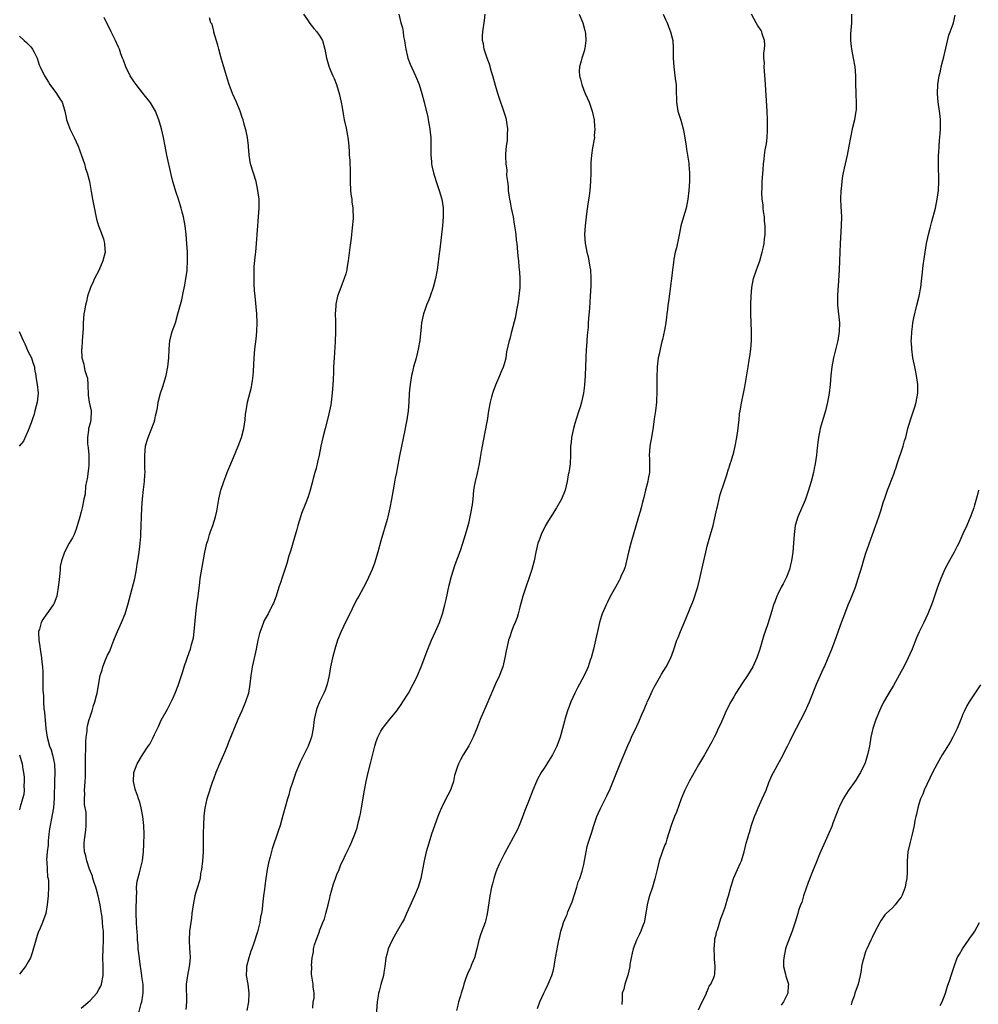
# Model space of a CAD drawing. Units: inches. Extents: x 2577000 to 2580000, y 1545000 to 1548000.
# Drawn here: x 2578907 to 2579124, y 1545310 to 1545534 of the extents above; entities that cross this region are included whole.
import ezdxf

# ---------------------------------------------------------------- set-up
doc = ezdxf.new("R2010")
doc.units = ezdxf.units.IN
doc.header["$MEASUREMENT"] = 0
doc.layers.add('LD25771545_10ft', color=141, linetype='Continuous')

msp = doc.modelspace()

# ---------------------------------------------------------------- linework, layer by layer
at = {"layer": 'LD25771545_10ft'}
for points, elevation in [([(2578921, 1545309.57), (2578923, 1545311.31), (2578924.53, 1545313), (2578925, 1545313.78), (2578925.43, 1545314.57), (2578925.61, 1545315), (2578925.97, 1545317), (2578925.97, 1545319), (2578925.93, 1545321), (2578925.99, 1545323), (2578926.08, 1545325), (2578926.04, 1545326.04), (2578926.05, 1545327), (2578925.91, 1545327.91), (2578925.86, 1545329), (2578925.75, 1545330.25), (2578925.61, 1545331), (2578925.49, 1545331.49), (2578925.29, 1545333), (2578925, 1545334.33), (2578924.87, 1545335), (2578924.45, 1545336.45), (2578924.31, 1545337), (2578923.94, 1545338.06), (2578923.64, 1545339), (2578923.53, 1545339.53), (2578922.91, 1545341.09), (2578922.28, 1545343), (2578922.08, 1545344.08), (2578921.74, 1545345), (2578921.66, 1545346.34), (2578921.64, 1545347), (2578921.72, 1545347.72), (2578922.05, 1545349.95), (2578922.16, 1545351), (2578922.13, 1545352.13), (2578922.15, 1545353), (2578922.09, 1545353.91), (2578921.78, 1545355.78), (2578921.74, 1545357), (2578921.81, 1545358.19), (2578921.78, 1545359), (2578921.82, 1545359.82), (2578921.92, 1545361), (2578921.96, 1545362.04), (2578921.98, 1545363), (2578921.95, 1545365), (2578921.96, 1545366.04), (2578921.98, 1545367), (2578922.04, 1545368.04), (2578922.05, 1545369), (2578922.04, 1545369.96), (2578922.13, 1545371), (2578922.35, 1545372.35), (2578922.36, 1545373), (2578922.42, 1545373.58), (2578922.83, 1545375), (2578923, 1545375.65), (2578923.47, 1545377), (2578923.79, 1545378.21), (2578924.1, 1545379), (2578924.48, 1545380.48), (2578924.6, 1545381), (2578925.32, 1545385), (2578925.74, 1545386.26), (2578925.92, 1545387), (2578926.53, 1545388.53), (2578927, 1545389.59), (2578927.46, 1545390.54), (2578928.01, 1545392.01), (2578928.58, 1545393.42), (2578929.23, 1545395), (2578930.12, 1545397), (2578930.97, 1545399), (2578931.61, 1545401), (2578933.13, 1545407), (2578933.53, 1545409), (2578933.72, 1545410.28), (2578933.86, 1545411), (2578933.99, 1545411.99), (2578934.15, 1545413), (2578934.28, 1545414.28), (2578934.39, 1545415), (2578934.5, 1545416.5), (2578934.55, 1545417), (2578934.62, 1545419), (2578934.64, 1545421), (2578934.72, 1545423), (2578934.9, 1545425.1), (2578935.16, 1545427.16), (2578935.37, 1545429), (2578935.44, 1545430.56), (2578935.48, 1545431), (2578935.46, 1545431.94), (2578935.4, 1545435), (2578935.62, 1545437), (2578935.91, 1545438.09), (2578936.17, 1545439), (2578937.54, 1545442.46), (2578937.73, 1545443), (2578937.88, 1545443.88), (2578938.13, 1545445), (2578938.27, 1545445.73), (2578938.45, 1545447), (2578938.97, 1545449.03), (2578939.5, 1545450.5), (2578940.25, 1545453), (2578940.68, 1545455), (2578940.87, 1545457), (2578940.92, 1545459), (2578941.12, 1545461), (2578941.65, 1545463), (2578942.35, 1545465), (2578942.95, 1545467), (2578943.79, 1545470.21), (2578944.19, 1545472.19), (2578944.51, 1545473.49), (2578944.76, 1545475), (2578945, 1545476.79), (2578945.03, 1545477), (2578945.13, 1545479.13), (2578945.09, 1545481), (2578944.99, 1545483), (2578944.84, 1545485), (2578944.58, 1545487), (2578944.18, 1545489), (2578943.91, 1545490.09), (2578943.67, 1545491), (2578943.51, 1545491.51), (2578943.08, 1545493), (2578942.56, 1545494.56), (2578941.82, 1545497), (2578941.42, 1545498.58), (2578940.42, 1545503), (2578940.04, 1545505), (2578939.68, 1545507), (2578939.24, 1545509), (2578938.64, 1545511), (2578937.82, 1545513), (2578936.61, 1545515), (2578935.91, 1545515.91), (2578935, 1545517.02), (2578933.44, 1545519), (2578933, 1545519.64), (2578932.12, 1545521), (2578931.1, 1545523), (2578930.56, 1545524.56), (2578930.35, 1545525), (2578929.99, 1545526.01), (2578929.68, 1545527), (2578929.48, 1545527.48), (2578928.79, 1545529), (2578927.77, 1545531), (2578926.19, 1545534.19)], 7790), ([(2578933.9, 1545307.9), (2578934.6, 1545310.6), (2578934.73, 1545311), (2578935, 1545312.48), (2578935.08, 1545313), (2578935.04, 1545314.96), (2578934.78, 1545316.78), (2578934.77, 1545317), (2578934.53, 1545318.53), (2578934.48, 1545319), (2578934.06, 1545321.94), (2578933.94, 1545323), (2578933.9, 1545323.9), (2578933.79, 1545325), (2578933.78, 1545325.78), (2578933.68, 1545327), (2578933.65, 1545327.65), (2578933.55, 1545329), (2578933.47, 1545331), (2578933.5, 1545331.5), (2578933.5, 1545333), (2578933.55, 1545333.55), (2578933.51, 1545335), (2578933.6, 1545335.6), (2578933.55, 1545337), (2578933.66, 1545338.34), (2578934.22, 1545340.22), (2578934.89, 1545343), (2578935.14, 1545345), (2578935.24, 1545346.76), (2578935.28, 1545349), (2578935.22, 1545351), (2578935, 1545353), (2578934.58, 1545355), (2578934.26, 1545356.26), (2578933.99, 1545357), (2578933.78, 1545357.78), (2578933.29, 1545359), (2578933.25, 1545359.25), (2578933, 1545360.29), (2578932.84, 1545361), (2578932.96, 1545363), (2578933.69, 1545365), (2578934.88, 1545367), (2578936.21, 1545369), (2578936.55, 1545369.45), (2578937.24, 1545370.76), (2578937.62, 1545371.62), (2578938.53, 1545373.47), (2578939.16, 1545374.84), (2578940.6, 1545377.4), (2578941.43, 1545379), (2578941.77, 1545379.77), (2578942.34, 1545381), (2578943, 1545382.7), (2578944.06, 1545385.94), (2578944.39, 1545387), (2578945.58, 1545390.42), (2578945.77, 1545391), (2578946.04, 1545392.04), (2578946.33, 1545393), (2578946.44, 1545393.56), (2578946.65, 1545395), (2578946.98, 1545399), (2578947.25, 1545401), (2578947.55, 1545403), (2578947.9, 1545406.1), (2578948.02, 1545407), (2578948.41, 1545409.59), (2578949.07, 1545413), (2578949.51, 1545415), (2578949.78, 1545415.78), (2578950.13, 1545417), (2578950.35, 1545417.65), (2578950.87, 1545419), (2578951.47, 1545421), (2578951.74, 1545422.26), (2578952.24, 1545425), (2578952.69, 1545427), (2578953.33, 1545429), (2578953.82, 1545430.18), (2578954.12, 1545431), (2578954.52, 1545431.94), (2578955.57, 1545434.43), (2578956.64, 1545437), (2578957.36, 1545439), (2578957.87, 1545441), (2578958.16, 1545443), (2578958.29, 1545444.29), (2578958.39, 1545445), (2578958.75, 1545447), (2578959.62, 1545450.38), (2578959.74, 1545451), (2578959.83, 1545451.83), (2578960.01, 1545453), (2578960.08, 1545453.92), (2578960.26, 1545457), (2578960.42, 1545459), (2578960.7, 1545461.3), (2578960.87, 1545463), (2578960.94, 1545465), (2578960.83, 1545467), (2578960.43, 1545471), (2578960.32, 1545472.32), (2578960.24, 1545473.76), (2578960.21, 1545475), (2578960.26, 1545476.26), (2578960.23, 1545477), (2578960.23, 1545477.77), (2578960.55, 1545480.55), (2578960.58, 1545481), (2578960.78, 1545483), (2578961.24, 1545489), (2578961.36, 1545491), (2578961.33, 1545493), (2578961.1, 1545495), (2578960.65, 1545497), (2578959.42, 1545501), (2578959.08, 1545503), (2578959.09, 1545503.09), (2578958.95, 1545504.95), (2578958.92, 1545505.08), (2578958.71, 1545507), (2578958.44, 1545508.44), (2578958.3, 1545509), (2578957.99, 1545509.99), (2578957.77, 1545511), (2578957.54, 1545511.54), (2578957.07, 1545513), (2578956.21, 1545515), (2578955.3, 1545517), (2578954.54, 1545519), (2578954.2, 1545520.2), (2578953.92, 1545521), (2578953.48, 1545522.52), (2578953.34, 1545523), (2578953.24, 1545523.24), (2578952.79, 1545524.79), (2578952.67, 1545525.33), (2578952.19, 1545527), (2578951.96, 1545527.96), (2578951.12, 1545530.88), (2578951.11, 1545531), (2578951.12, 1545531.12), (2578951, 1545531.41), (2578950.68, 1545532.68), (2578950.38, 1545533), (2578950.13, 1545534.13)], 7780), ([(2578971.42, 1545535), (2578972.3, 1545533.7), (2578972.85, 1545532.85), (2578973.75, 1545531.75), (2578974.44, 1545531), (2578975, 1545530.22), (2578975.71, 1545529), (2578976.29, 1545527), (2578976.66, 1545525), (2578976.74, 1545524.74), (2578977.19, 1545523.18), (2578977.42, 1545522.58), (2578978.1, 1545521), (2578978.38, 1545520.38), (2578978.9, 1545519), (2578979.53, 1545517), (2578979.98, 1545515), (2578980.2, 1545513.8), (2578980.4, 1545512.4), (2578980.67, 1545511), (2578981.09, 1545509.09), (2578981.43, 1545507.43), (2578981.48, 1545507), (2578981.52, 1545506.48), (2578981.68, 1545505), (2578981.77, 1545503.77), (2578981.8, 1545503), (2578981.9, 1545501.9), (2578981.93, 1545501), (2578982, 1545500), (2578981.99, 1545498.01), (2578982.02, 1545497), (2578982.11, 1545495), (2578982.19, 1545494.19), (2578982.36, 1545493), (2578982.42, 1545492.42), (2578982.61, 1545491), (2578982.66, 1545488.66), (2578982.48, 1545486.48), (2578982.29, 1545485), (2578982.2, 1545484.2), (2578981.92, 1545482.08), (2578981.56, 1545479), (2578981.28, 1545477.28), (2578981.25, 1545477), (2578981, 1545476.08), (2578980.67, 1545475), (2578980.21, 1545473.8), (2578979.86, 1545473), (2578979.12, 1545471), (2578978.76, 1545469.24), (2578978.73, 1545469), (2578978.73, 1545468.73), (2578978.63, 1545467), (2578978.65, 1545465.35), (2578978.67, 1545464.67), (2578978.69, 1545463), (2578978.63, 1545460.63), (2578978.36, 1545457), (2578978.24, 1545455), (2578978.21, 1545453.79), (2578978.12, 1545452.12), (2578978.08, 1545451), (2578978.01, 1545449.99), (2578977.92, 1545449), (2578977.68, 1545447), (2578977.59, 1545446.41), (2578977.32, 1545445), (2578977, 1545443.63), (2578976.32, 1545441), (2578975.78, 1545439), (2578975.32, 1545437), (2578974.95, 1545435), (2578974.63, 1545433.37), (2578974.54, 1545433), (2578974.37, 1545432.37), (2578974.27, 1545431.94), (2578974.03, 1545431), (2578973.65, 1545429.65), (2578973.48, 1545429), (2578972.91, 1545427), (2578972.46, 1545425.54), (2578971.77, 1545423.77), (2578971, 1545421.72), (2578970.76, 1545421), (2578970.17, 1545419), (2578969.92, 1545418.08), (2578969, 1545415), (2578968.57, 1545413.43), (2578968.4, 1545413), (2578968.11, 1545412.11), (2578967.62, 1545410.38), (2578966.48, 1545407), (2578966.25, 1545406.25), (2578965.83, 1545405), (2578965.19, 1545403), (2578964.59, 1545401.41), (2578964.4, 1545401), (2578963.37, 1545399), (2578962.53, 1545397.47), (2578962.33, 1545397), (2578961.98, 1545395.98), (2578961.58, 1545395), (2578961.44, 1545394.56), (2578961.05, 1545393), (2578960.66, 1545391), (2578960.37, 1545389.63), (2578959.98, 1545387.98), (2578959.76, 1545387), (2578959.67, 1545386.33), (2578959.45, 1545385), (2578959.28, 1545383), (2578958.95, 1545381), (2578958.29, 1545379), (2578957.9, 1545378.1), (2578957.43, 1545377), (2578956.53, 1545375), (2578955.66, 1545373), (2578955, 1545371.34), (2578954.37, 1545369.63), (2578954.12, 1545369), (2578953.26, 1545367), (2578952.34, 1545365), (2578951.5, 1545363), (2578951, 1545361.49), (2578950.72, 1545360.72), (2578949.51, 1545357), (2578949.05, 1545354.95), (2578948.84, 1545353.16), (2578948.73, 1545351), (2578948.69, 1545349.31), (2578948.69, 1545347), (2578948.65, 1545345.35), (2578948.65, 1545345), (2578948.5, 1545343), (2578948.27, 1545341), (2578948.09, 1545340.09), (2578947.95, 1545339), (2578947.78, 1545338.22), (2578947.39, 1545337), (2578947, 1545335.88), (2578946.76, 1545335), (2578946.36, 1545333), (2578946.11, 1545331), (2578946, 1545330), (2578945.6, 1545327), (2578945.49, 1545325), (2578945.58, 1545323), (2578945.64, 1545322.36), (2578945.69, 1545321), (2578945.54, 1545319.54), (2578945.52, 1545319), (2578945.08, 1545317), (2578944.81, 1545315), (2578944.82, 1545313.18), (2578944.85, 1545312.85), (2578944.85, 1545311), (2578944.75, 1545309.25)], 7770), ([(2578993.06, 1545534.94), (2578993.52, 1545533), (2578993.87, 1545531.87), (2578994, 1545531), (2578994.13, 1545529.87), (2578994.31, 1545529), (2578994.41, 1545528.41), (2578994.6, 1545527), (2578995, 1545525.37), (2578995.11, 1545525), (2578995.64, 1545523.64), (2578996.86, 1545521), (2578997.67, 1545519), (2578998.29, 1545517), (2578998.79, 1545515), (2578999.6, 1545511.6), (2578999.72, 1545511), (2578999.85, 1545510.15), (2579000.07, 1545509), (2579000.17, 1545508.17), (2579000.27, 1545507), (2579000.31, 1545505), (2579000.31, 1545503), (2579000.44, 1545501.56), (2579000.47, 1545501), (2579000.54, 1545500.54), (2579000.9, 1545499), (2579001.53, 1545497), (2579002.19, 1545495), (2579002.77, 1545493), (2579003.08, 1545491.08), (2579003.1, 1545491), (2579003.11, 1545489), (2579002.93, 1545487), (2579002.32, 1545481.68), (2579002.11, 1545480.11), (2579001.89, 1545478.11), (2579001.74, 1545477), (2579001.4, 1545475), (2579000.87, 1545473), (2579000.15, 1545471), (2578999.83, 1545470.17), (2578999.33, 1545469), (2578999, 1545468.11), (2578998.62, 1545467), (2578998.35, 1545465.65), (2578998.2, 1545465), (2578998.1, 1545464.1), (2578997.81, 1545461), (2578997.47, 1545459), (2578996.96, 1545456.96), (2578996.41, 1545455), (2578996.12, 1545453.88), (2578995.93, 1545453), (2578995.61, 1545451), (2578995.57, 1545450.43), (2578995.42, 1545449), (2578995.3, 1545447), (2578995.14, 1545445), (2578994.85, 1545443), (2578994.55, 1545441.45), (2578994.48, 1545441), (2578993.91, 1545438.09), (2578993.67, 1545437), (2578993.21, 1545434.79), (2578992.66, 1545431.94), (2578992.48, 1545431), (2578992.25, 1545429.75), (2578991.94, 1545427.94), (2578991.42, 1545425), (2578991.03, 1545423.03), (2578990.54, 1545421), (2578990.37, 1545420.37), (2578989, 1545415.53), (2578988.27, 1545413), (2578987.49, 1545410.51), (2578986.97, 1545409.03), (2578985.74, 1545406.26), (2578985, 1545404.96), (2578983.95, 1545403), (2578983.63, 1545402.37), (2578983, 1545401.22), (2578981.95, 1545399), (2578981, 1545397.27), (2578979.95, 1545395), (2578979.15, 1545393), (2578978.53, 1545391), (2578978.01, 1545389), (2578977.58, 1545387), (2578977.23, 1545385), (2578976.79, 1545383), (2578976.33, 1545381.67), (2578976.06, 1545381), (2578975.08, 1545379), (2578974.48, 1545377.52), (2578974.28, 1545377), (2578973.86, 1545375), (2578973.6, 1545373), (2578973.2, 1545371), (2578973.15, 1545370.85), (2578973, 1545370.42), (2578972.45, 1545369), (2578970.64, 1545365.36), (2578970.48, 1545365), (2578969.66, 1545363), (2578968.97, 1545360.97), (2578968.35, 1545359), (2578968.06, 1545357.94), (2578967.77, 1545357), (2578966.76, 1545353.24), (2578966.11, 1545351), (2578965.68, 1545349.68), (2578964.31, 1545345.69), (2578963.89, 1545343.89), (2578963.48, 1545342.52), (2578963.18, 1545341), (2578963, 1545339.97), (2578962.86, 1545339), (2578962.67, 1545337.33), (2578962.55, 1545336.55), (2578962.38, 1545335), (2578962.13, 1545333), (2578962.03, 1545332.03), (2578961.87, 1545331), (2578961.7, 1545330.3), (2578961.51, 1545329), (2578961, 1545326.88), (2578960.11, 1545324.11), (2578959.7, 1545323), (2578959.48, 1545322.52), (2578958.99, 1545321.01), (2578958.49, 1545319), (2578958.49, 1545318.49), (2578958.45, 1545317), (2578958.77, 1545315), (2578959.03, 1545313), (2578958.95, 1545311), (2578958.55, 1545309)], 7760), ([(2578973.53, 1545309.53), (2578973.65, 1545311), (2578973.84, 1545311.84), (2578973.85, 1545313), (2578973.6, 1545314.4), (2578973.62, 1545315), (2578973.26, 1545317.26), (2578973.29, 1545319), (2578973.27, 1545319.27), (2578973.4, 1545321), (2578973.68, 1545322.32), (2578973.72, 1545323), (2578973.95, 1545323.95), (2578974.31, 1545325), (2578975.04, 1545326.96), (2578975.07, 1545327.07), (2578975.83, 1545329), (2578976.17, 1545329.83), (2578976.5, 1545331), (2578976.99, 1545333), (2578977.39, 1545334.61), (2578977.46, 1545335), (2578978.21, 1545337.79), (2578978.68, 1545339), (2578979, 1545339.87), (2578979.48, 1545341), (2578979.88, 1545342.12), (2578980.32, 1545343), (2578981, 1545344.49), (2578981.84, 1545346.16), (2578982.23, 1545347), (2578983.06, 1545349), (2578983.56, 1545350.44), (2578983.91, 1545351.91), (2578984.2, 1545353), (2578984.34, 1545353.66), (2578984.59, 1545355), (2578985.25, 1545359), (2578985.65, 1545361), (2578986.11, 1545363), (2578986.68, 1545365.32), (2578987.63, 1545369), (2578987.94, 1545370.06), (2578988.28, 1545371), (2578989, 1545372.41), (2578989.35, 1545373), (2578991, 1545375.07), (2578992.57, 1545377), (2578993.55, 1545378.45), (2578993.96, 1545379), (2578995.21, 1545381), (2578996.32, 1545383), (2578997, 1545384.3), (2578997.3, 1545385), (2578998.09, 1545387), (2578999.6, 1545391), (2579000.44, 1545393), (2579001.38, 1545395), (2579002.25, 1545397), (2579002.96, 1545399), (2579003.48, 1545401), (2579003.75, 1545402.25), (2579004.49, 1545405.51), (2579005, 1545407.51), (2579005.8, 1545410.2), (2579007, 1545413.38), (2579007.56, 1545415), (2579008.19, 1545417), (2579008.78, 1545419), (2579009, 1545419.83), (2579009.26, 1545421), (2579009.52, 1545422.48), (2579009.63, 1545423), (2579009.74, 1545423.74), (2579009.9, 1545425), (2579009.98, 1545426.02), (2579010.09, 1545427), (2579010.32, 1545428.32), (2579010.4, 1545429), (2579010.86, 1545430.86), (2579011.1, 1545431.94), (2579011.33, 1545433), (2579011.58, 1545434.42), (2579011.78, 1545435.78), (2579011.99, 1545437), (2579013, 1545442.14), (2579013.14, 1545442.86), (2579013.49, 1545445), (2579013.87, 1545447), (2579014.18, 1545448.18), (2579014.38, 1545449), (2579014.52, 1545449.48), (2579015.05, 1545450.95), (2579015.94, 1545453), (2579016.24, 1545453.76), (2579016.8, 1545455), (2579017, 1545455.68), (2579017.36, 1545457), (2579017.58, 1545458.42), (2579018.13, 1545461), (2579018.34, 1545461.66), (2579018.68, 1545463), (2579019, 1545464.13), (2579019.58, 1545466.42), (2579019.81, 1545467.81), (2579020.06, 1545469), (2579020.2, 1545469.8), (2579020.37, 1545471), (2579020.56, 1545473), (2579020.55, 1545475), (2579020.47, 1545476.46), (2579020.36, 1545477.64), (2579020.23, 1545479), (2579020.1, 1545480.1), (2579019.99, 1545482.01), (2579019.86, 1545483), (2579019.73, 1545483.73), (2579019.65, 1545485), (2579019.47, 1545486.53), (2579019.32, 1545487.32), (2579019.03, 1545489), (2579018.6, 1545491), (2579018.35, 1545492.35), (2579018.21, 1545493), (2579018.04, 1545493.96), (2579017.93, 1545495), (2579017.92, 1545495.92), (2579017.75, 1545497), (2579017.58, 1545498.42), (2579017.59, 1545499.59), (2579017.39, 1545501), (2579017.3, 1545502.7), (2579017.31, 1545503), (2579017.33, 1545503.33), (2579017.5, 1545505), (2579017.7, 1545506.3), (2579017.73, 1545507), (2579017.71, 1545507.71), (2579017.74, 1545509), (2579017.51, 1545510.49), (2579017.45, 1545511), (2579017.37, 1545511.37), (2579016.89, 1545513), (2579015.88, 1545515.88), (2579015.53, 1545517), (2579015, 1545518.77), (2579014.39, 1545521), (2579014.1, 1545521.9), (2579013.6, 1545523.6), (2579013.06, 1545525), (2579012.4, 1545527), (2579012.22, 1545528.22), (2579012.01, 1545529), (2579012.02, 1545529.98), (2579012.08, 1545531), (2579012.49, 1545533.51), (2579012.61, 1545535)], 7750), ([(2579033.97, 1545535), (2579034.8, 1545533), (2579035.26, 1545531.26), (2579035.34, 1545531), (2579035.4, 1545530.6), (2579035.49, 1545529), (2579035.22, 1545527.22), (2579035.2, 1545527), (2579035.17, 1545526.83), (2579034.55, 1545525), (2579034.41, 1545524.41), (2579034, 1545523), (2579033.94, 1545522.06), (2579034.01, 1545521), (2579034.26, 1545520.26), (2579034.52, 1545519), (2579035, 1545517.74), (2579035.31, 1545517), (2579036.2, 1545515), (2579036.91, 1545513), (2579037.33, 1545511), (2579037.43, 1545509.43), (2579037.5, 1545509), (2579037.39, 1545507.39), (2579037.4, 1545507), (2579037.35, 1545506.65), (2579037, 1545504.66), (2579036.75, 1545503), (2579036.63, 1545501.37), (2579036.59, 1545499), (2579036.53, 1545497), (2579036.38, 1545495), (2579036.23, 1545493.77), (2579035.92, 1545491.92), (2579035.69, 1545490.31), (2579035.54, 1545489), (2579035.35, 1545487), (2579035.2, 1545485), (2579035.3, 1545483), (2579035.36, 1545482.64), (2579035.72, 1545481), (2579036, 1545480), (2579036.17, 1545479), (2579036.37, 1545477.63), (2579036.49, 1545477), (2579036.62, 1545475), (2579036.62, 1545473.38), (2579036.48, 1545471), (2579036.36, 1545469.64), (2579036.27, 1545468.27), (2579036.06, 1545465.94), (2579036.03, 1545465), (2579035.97, 1545463.97), (2579035.79, 1545462.21), (2579035.61, 1545459.61), (2579035.56, 1545459), (2579035.45, 1545457), (2579035.29, 1545453), (2579035.16, 1545450.84), (2579034.94, 1545449.06), (2579034.48, 1545447), (2579034.18, 1545445.82), (2579033.89, 1545445), (2579033.36, 1545443.36), (2579033, 1545442.12), (2579032.69, 1545441), (2579032.25, 1545439), (2579032.13, 1545437.87), (2579032.01, 1545437), (2579031.98, 1545435.98), (2579031.97, 1545435), (2579031.89, 1545433), (2579031.74, 1545431.94), (2579031.6, 1545431), (2579031.49, 1545430.51), (2579031.23, 1545429), (2579030.74, 1545427), (2579029.93, 1545425), (2579028.78, 1545423), (2579027.51, 1545421), (2579027, 1545420.16), (2579026.34, 1545419), (2579025.34, 1545417), (2579025, 1545416.1), (2579024.61, 1545415), (2579024.12, 1545413), (2579023.71, 1545411), (2579023.22, 1545409), (2579023, 1545408.35), (2579022.57, 1545407), (2579021.85, 1545405), (2579021.18, 1545403), (2579020.5, 1545400.5), (2579020.12, 1545399), (2579019.87, 1545398.13), (2579019.42, 1545397), (2579019, 1545396.02), (2579018.58, 1545395), (2579018.22, 1545393.78), (2579017.92, 1545393), (2579017.6, 1545391.6), (2579017.43, 1545390.57), (2579017.1, 1545389), (2579016.6, 1545387), (2579016.2, 1545385.8), (2579015.86, 1545385), (2579015, 1545383.13), (2579013.25, 1545379), (2579013, 1545378.47), (2579011.46, 1545375), (2579010.79, 1545373.21), (2579009.92, 1545371), (2579008.93, 1545369.07), (2579007.65, 1545367), (2579007, 1545365.84), (2579006.56, 1545365), (2579006.37, 1545364.37), (2579005.9, 1545363), (2579005.71, 1545362.29), (2579005.42, 1545361), (2579005, 1545359.71), (2579004.75, 1545359), (2579004.15, 1545357.85), (2579003.74, 1545357), (2579002.74, 1545355), (2579002.21, 1545353.79), (2579001.9, 1545353), (2579000.49, 1545349), (2578999.85, 1545347), (2578999.28, 1545345), (2578998.78, 1545343), (2578998.38, 1545341), (2578998, 1545339), (2578997.44, 1545337), (2578996.62, 1545335), (2578994.8, 1545331), (2578994.22, 1545329.78), (2578993.83, 1545329), (2578992.7, 1545327), (2578991.54, 1545325), (2578991, 1545323.86), (2578990.61, 1545323), (2578990.29, 1545321.71), (2578990.09, 1545321), (2578989.85, 1545319), (2578989.67, 1545317.67), (2578989.57, 1545317), (2578989, 1545314.92), (2578988.61, 1545313.39), (2578988.47, 1545313), (2578988.34, 1545312.34), (2578988.13, 1545311), (2578987.91, 1545307.91)], 7740), ([(2579053.04, 1545535), (2579053.61, 1545533.61), (2579053.88, 1545533), (2579054.18, 1545532.18), (2579054.7, 1545531), (2579055, 1545529.84), (2579055.18, 1545529), (2579055.26, 1545527.26), (2579055.29, 1545527), (2579055.3, 1545526.7), (2579055.27, 1545525), (2579055.41, 1545523), (2579055.69, 1545521), (2579055.82, 1545519.82), (2579055.93, 1545519), (2579055.97, 1545518.03), (2579056.05, 1545515), (2579056.37, 1545513), (2579057, 1545510.94), (2579057.54, 1545509), (2579057.8, 1545507.8), (2579058.25, 1545505), (2579058.33, 1545504.33), (2579058.55, 1545503), (2579058.81, 1545501.19), (2579058.82, 1545500.82), (2579058.97, 1545499), (2579058.95, 1545497.05), (2579058.81, 1545495), (2579058.59, 1545493), (2579058.19, 1545491), (2579057.61, 1545489), (2579057.05, 1545486.96), (2579056.68, 1545485.32), (2579056.54, 1545484.54), (2579056.01, 1545481.99), (2579055.76, 1545481), (2579055.42, 1545479.42), (2579055.33, 1545478.67), (2579055.09, 1545477), (2579054.88, 1545475), (2579054.64, 1545473.36), (2579054.59, 1545472.59), (2579054.34, 1545471), (2579054.27, 1545470.27), (2579054.09, 1545469), (2579053.99, 1545467.99), (2579053.86, 1545467), (2579053.73, 1545466.27), (2579053.59, 1545465), (2579053.31, 1545463.31), (2579052.82, 1545461.18), (2579052.74, 1545460.74), (2579052.33, 1545459), (2579052.11, 1545457.89), (2579051.9, 1545457), (2579051.7, 1545455.7), (2579051.63, 1545455), (2579051.63, 1545454.37), (2579051.54, 1545453), (2579051.55, 1545451), (2579051.54, 1545450.46), (2579051.56, 1545449), (2579051.53, 1545447.53), (2579051.5, 1545447), (2579051.28, 1545445), (2579051, 1545443.22), (2579050.72, 1545441.28), (2579050.33, 1545439), (2579050.16, 1545437.84), (2579049.99, 1545437), (2579049.9, 1545435.9), (2579049.85, 1545435), (2579049.89, 1545434.11), (2579049.91, 1545433), (2579049.88, 1545431.94), (2579049.87, 1545431.87), (2579049.87, 1545431), (2579049.62, 1545429.62), (2579049.53, 1545429), (2579049, 1545427), (2579048.6, 1545425.4), (2579048.29, 1545424.29), (2579047.98, 1545423), (2579047.81, 1545422.19), (2579047.44, 1545421), (2579045.66, 1545415), (2579045.15, 1545413), (2579044.71, 1545411), (2579044.36, 1545409.64), (2579044.14, 1545409), (2579043.43, 1545407.43), (2579043.26, 1545407), (2579043.18, 1545406.82), (2579043, 1545406.53), (2579042.19, 1545405), (2579041, 1545402.9), (2579040.38, 1545401.62), (2579040.06, 1545401), (2579039.15, 1545399), (2579039, 1545398.54), (2579038.53, 1545397), (2579038.09, 1545395), (2579037.69, 1545393), (2579037.21, 1545391), (2579036.67, 1545389), (2579036.47, 1545388.47), (2579035.98, 1545387), (2579035.7, 1545386.3), (2579035.09, 1545385), (2579034.05, 1545383), (2579033.68, 1545382.32), (2579032.99, 1545381), (2579032.08, 1545379), (2579031.77, 1545378.23), (2579031.34, 1545377), (2579030.72, 1545375), (2579030.63, 1545374.63), (2579030.16, 1545373), (2579029.87, 1545371.87), (2579029.61, 1545371), (2579028.92, 1545369), (2579027.9, 1545367), (2579027, 1545365.54), (2579026.78, 1545365.22), (2579026.02, 1545364.02), (2579025.35, 1545363), (2579024.51, 1545361.49), (2579024.27, 1545361), (2579023.42, 1545359), (2579022.44, 1545356.44), (2579021.61, 1545354.39), (2579021, 1545352.71), (2579020.33, 1545351), (2579019.94, 1545350.06), (2579019, 1545348.25), (2579017, 1545344.62), (2579016.16, 1545343), (2579015.78, 1545342.22), (2579015.31, 1545341), (2579015, 1545340.14), (2579014.63, 1545339), (2579014.28, 1545337.72), (2579014.1, 1545337), (2579013.69, 1545335), (2579013.43, 1545333.43), (2579013.08, 1545330.92), (2579012.71, 1545329.29), (2579012.62, 1545329), (2579011.62, 1545326.38), (2579011.22, 1545325), (2579010.76, 1545323), (2579010.19, 1545321), (2579009.59, 1545319.59), (2579009.37, 1545319), (2579009.29, 1545318.71), (2579009, 1545318.21), (2579008.66, 1545317.34), (2579008.49, 1545317), (2579008.17, 1545316.17), (2579007.81, 1545315), (2579007.65, 1545314.35), (2579007.19, 1545313), (2579007, 1545312.38), (2579006.6, 1545311), (2579006.51, 1545310.51), (2579006.15, 1545309)], 7730), ([(2579024.51, 1545309.49), (2579025.04, 1545311), (2579025.96, 1545313), (2579026.31, 1545313.69), (2579026.93, 1545315), (2579027.76, 1545317), (2579028.02, 1545317.98), (2579028.26, 1545319), (2579028.52, 1545320.52), (2579028.63, 1545321.37), (2579029.36, 1545325), (2579029.49, 1545325.49), (2579029.81, 1545327), (2579030.19, 1545328.19), (2579030.43, 1545329), (2579031, 1545330.32), (2579031.2, 1545330.8), (2579031.41, 1545331.41), (2579032.34, 1545333.66), (2579033.45, 1545337), (2579033.76, 1545338.24), (2579034.12, 1545339), (2579034.64, 1545340.64), (2579034.8, 1545341.2), (2579035, 1545342.13), (2579035.52, 1545345), (2579035.8, 1545346.2), (2579036.02, 1545347), (2579036.72, 1545349.28), (2579037.27, 1545351), (2579037.96, 1545353), (2579038.26, 1545353.74), (2579038.83, 1545355), (2579040.26, 1545357.74), (2579041, 1545359.3), (2579042.08, 1545361.91), (2579043.29, 1545365), (2579045, 1545369.13), (2579045.58, 1545370.42), (2579045.86, 1545371), (2579047, 1545373.5), (2579047.49, 1545374.51), (2579048.17, 1545376.17), (2579048.69, 1545377.31), (2579049, 1545378.08), (2579049.29, 1545378.71), (2579049.39, 1545379), (2579049.73, 1545379.73), (2579050.54, 1545381.46), (2579051, 1545382.33), (2579052.49, 1545385), (2579052.66, 1545385.34), (2579053.68, 1545387), (2579054.71, 1545389), (2579055.32, 1545390.68), (2579056.11, 1545393), (2579056.39, 1545393.61), (2579056.91, 1545395), (2579058.18, 1545397.82), (2579059, 1545399.89), (2579059.91, 1545402.09), (2579060.69, 1545404.69), (2579060.86, 1545405.14), (2579061.35, 1545407), (2579061.81, 1545409), (2579062.01, 1545409.99), (2579062.68, 1545413), (2579063, 1545414.32), (2579063.77, 1545417), (2579064.32, 1545419), (2579064.75, 1545420.75), (2579065.18, 1545422.82), (2579065.33, 1545423.33), (2579065.95, 1545426.05), (2579066.94, 1545428.94), (2579067.46, 1545430.54), (2579067.85, 1545431.85), (2579067.88, 1545431.94), (2579068.22, 1545433), (2579068.42, 1545433.58), (2579069, 1545435.67), (2579069.31, 1545437), (2579069.73, 1545439), (2579070.03, 1545441), (2579070.13, 1545441.86), (2579070.22, 1545443), (2579070.33, 1545444.33), (2579070.44, 1545445), (2579070.75, 1545446.75), (2579071.56, 1545450.44), (2579072.27, 1545455), (2579072.54, 1545456.54), (2579072.6, 1545457), (2579072.64, 1545457.36), (2579072.88, 1545459), (2579073.02, 1545461), (2579073.01, 1545463.01), (2579072.91, 1545467), (2579072.89, 1545469.11), (2579072.95, 1545471), (2579073.13, 1545473), (2579073.53, 1545475), (2579074.19, 1545477), (2579074.43, 1545477.57), (2579074.94, 1545479), (2579075.5, 1545481), (2579075.77, 1545482.23), (2579075.9, 1545483), (2579075.99, 1545483.99), (2579076.14, 1545485), (2579076.18, 1545485.82), (2579076.14, 1545487), (2579076.03, 1545488.03), (2579075.96, 1545489), (2579075.8, 1545490.2), (2579075.72, 1545491), (2579075.7, 1545491.7), (2579075.5, 1545493), (2579075.4, 1545494.6), (2579075.46, 1545495.46), (2579075.5, 1545497), (2579075.68, 1545499.68), (2579075.79, 1545501), (2579075.94, 1545502.06), (2579076.02, 1545503), (2579076.17, 1545504.17), (2579076.43, 1545505.57), (2579076.6, 1545507), (2579076.67, 1545508.67), (2579076.7, 1545509), (2579076.67, 1545511), (2579076.58, 1545513), (2579076.15, 1545520.15), (2579075.98, 1545522.02), (2579075.93, 1545523), (2579075.96, 1545523.96), (2579075.87, 1545525), (2579075.87, 1545526.13), (2579075.98, 1545527), (2579076.05, 1545528.05), (2579075.99, 1545529), (2579075.48, 1545530.52), (2579075.36, 1545531), (2579075.24, 1545531.24), (2579074.44, 1545532.44), (2579074.09, 1545533), (2579073.01, 1545535)], 7720), ([(2579095.76, 1545535), (2579095.74, 1545533), (2579095.52, 1545530.48), (2579095.48, 1545529), (2579095.65, 1545527.65), (2579095.7, 1545527), (2579096.12, 1545525), (2579096.46, 1545523), (2579096.6, 1545521), (2579096.64, 1545519), (2579096.7, 1545517.3), (2579096.7, 1545516.7), (2579096.79, 1545515), (2579096.75, 1545513.25), (2579096.73, 1545513), (2579096.4, 1545511), (2579095.91, 1545509), (2579095.48, 1545507), (2579095.13, 1545505), (2579094.73, 1545503), (2579094.26, 1545501), (2579094.08, 1545500.08), (2579093.83, 1545499), (2579093.69, 1545498.31), (2579093.51, 1545497), (2579093.35, 1545495.35), (2579093.3, 1545495), (2579093.26, 1545493), (2579093.32, 1545491.32), (2579093.44, 1545489), (2579093.42, 1545487), (2579093.12, 1545483), (2579093.04, 1545479), (2579092.94, 1545477), (2579092.7, 1545473.3), (2579092.62, 1545472.62), (2579092.53, 1545471), (2579092.55, 1545469.45), (2579092.53, 1545469), (2579092.99, 1545465), (2579092.93, 1545463), (2579092.61, 1545461), (2579091.66, 1545457), (2579091.29, 1545455), (2579091.05, 1545453), (2579090.86, 1545451), (2579090.64, 1545449), (2579090.32, 1545447), (2579089.82, 1545445), (2579089.29, 1545443.29), (2579088.63, 1545441), (2579088.21, 1545439), (2579088.08, 1545437.92), (2579087.88, 1545435.88), (2579087.79, 1545435), (2579087.48, 1545433), (2579087.26, 1545431.94), (2579087.07, 1545431), (2579086.58, 1545429), (2579086.01, 1545427), (2579085.32, 1545425), (2579085, 1545424.23), (2579083.58, 1545421), (2579082.97, 1545419), (2579082.71, 1545417), (2579082.56, 1545415), (2579082.39, 1545413), (2579082.12, 1545411), (2579081.92, 1545410.08), (2579081.64, 1545409), (2579081, 1545407.31), (2579080.86, 1545407), (2579080.19, 1545405.81), (2579079.77, 1545405), (2579079, 1545403.44), (2579078.79, 1545403), (2579078.3, 1545401.7), (2579078.06, 1545401), (2579077.68, 1545399.68), (2579076.75, 1545396.75), (2579076.13, 1545395), (2579075.82, 1545394.18), (2579074.94, 1545391), (2579074.26, 1545389), (2579073.33, 1545387), (2579072.12, 1545385), (2579071, 1545383.3), (2579069.51, 1545381), (2579069, 1545380.16), (2579068.34, 1545379), (2579067.33, 1545377), (2579066.43, 1545375), (2579066, 1545374), (2579065.51, 1545373), (2579065, 1545371.86), (2579064.56, 1545371), (2579064.06, 1545369.94), (2579062.39, 1545367), (2579061, 1545364.73), (2579059, 1545361.15), (2579057.94, 1545359), (2579057.07, 1545357), (2579056, 1545354), (2579055.58, 1545353), (2579054.82, 1545351), (2579053.86, 1545347.86), (2579053.58, 1545347), (2579053.41, 1545346.59), (2579052.85, 1545345.15), (2579052.73, 1545344.73), (2579052.13, 1545343), (2579051.62, 1545341), (2579051.11, 1545338.89), (2579050.56, 1545337), (2579049.9, 1545335), (2579049.7, 1545334.3), (2579049.35, 1545333), (2579048.74, 1545329.26), (2579048.67, 1545329), (2579048.44, 1545328.44), (2579047.93, 1545327), (2579047.64, 1545326.36), (2579046.94, 1545325), (2579046.21, 1545323), (2579046, 1545322), (2579045.75, 1545321), (2579045.48, 1545319.48), (2579045.42, 1545319), (2579044.99, 1545317.01), (2579044.33, 1545315), (2579044.11, 1545313.89), (2579043.67, 1545313), (2579043.69, 1545311.69), (2579043.62, 1545310.38)], 7710), ([(2579061, 1545309.19), (2579061.87, 1545311), (2579062.74, 1545312.74), (2579062.84, 1545313), (2579062.87, 1545313.13), (2579063, 1545313.32), (2579063.45, 1545314.55), (2579063.83, 1545315), (2579064.51, 1545316.51), (2579064.67, 1545317), (2579064.72, 1545317.28), (2579064.82, 1545319), (2579064.64, 1545320.64), (2579064.67, 1545321), (2579064.67, 1545321.33), (2579064.59, 1545323), (2579064.73, 1545324.73), (2579064.73, 1545325), (2579064.75, 1545325.25), (2579065, 1545326.16), (2579065.14, 1545326.86), (2579065.3, 1545327.3), (2579066.08, 1545329.92), (2579066.53, 1545331), (2579067, 1545332.26), (2579067.24, 1545333), (2579067.62, 1545334.38), (2579067.81, 1545335), (2579068.34, 1545337), (2579068.51, 1545337.49), (2579068.95, 1545339), (2579069.89, 1545341), (2579070.53, 1545342.53), (2579070.75, 1545343), (2579071.35, 1545345), (2579071.7, 1545346.3), (2579071.86, 1545347), (2579072.19, 1545348.19), (2579072.44, 1545349), (2579072.58, 1545349.42), (2579073.07, 1545351.07), (2579073.73, 1545353), (2579074.12, 1545353.88), (2579074.54, 1545355), (2579075.46, 1545357), (2579076.35, 1545359), (2579077, 1545360.72), (2579077.66, 1545362.34), (2579078, 1545363), (2579079, 1545364.8), (2579079.8, 1545366.2), (2579081.22, 1545369), (2579081.83, 1545370.17), (2579082.22, 1545371), (2579085.26, 1545377), (2579085.83, 1545378.17), (2579086.19, 1545379), (2579087.79, 1545383), (2579089, 1545385.78), (2579089.38, 1545386.62), (2579089.58, 1545387), (2579090.46, 1545389), (2579091.25, 1545391), (2579092.01, 1545393), (2579093.44, 1545397), (2579094.2, 1545399), (2579094.99, 1545400.99), (2579095.59, 1545402.41), (2579096.6, 1545405), (2579097.27, 1545407), (2579098.14, 1545409.86), (2579098.46, 1545411), (2579099, 1545412.73), (2579100.5, 1545417), (2579101.17, 1545418.83), (2579101.92, 1545421), (2579102.37, 1545422.37), (2579103, 1545424.43), (2579103.19, 1545425), (2579103.92, 1545427), (2579105.33, 1545430.67), (2579105.65, 1545431.65), (2579105.75, 1545431.94), (2579106.12, 1545433), (2579107.41, 1545437), (2579107.77, 1545438.23), (2579108.02, 1545439), (2579108.54, 1545441), (2579109.19, 1545443.19), (2579109.81, 1545445), (2579110.15, 1545446.15), (2579110.43, 1545447), (2579110.77, 1545449), (2579110.75, 1545450.76), (2579110.77, 1545451), (2579110.52, 1545452.53), (2579110.49, 1545453), (2579110.21, 1545454.21), (2579110.07, 1545455), (2579109.66, 1545457), (2579109.38, 1545459), (2579109.38, 1545459.38), (2579109.29, 1545461), (2579109.32, 1545461.32), (2579109.39, 1545463), (2579109.47, 1545463.47), (2579109.66, 1545465), (2579109.86, 1545466.14), (2579110.55, 1545469), (2579111.05, 1545471), (2579111.42, 1545473), (2579111.58, 1545474.42), (2579111.78, 1545475.78), (2579112.01, 1545477.99), (2579112.43, 1545481), (2579112.74, 1545483), (2579113.17, 1545485), (2579113.54, 1545486.46), (2579113.95, 1545487.95), (2579114.76, 1545491), (2579115.19, 1545493), (2579115.44, 1545495), (2579115.5, 1545497), (2579115.43, 1545501), (2579115.46, 1545502.54), (2579115.48, 1545503), (2579115.53, 1545503.53), (2579115.61, 1545505), (2579115.7, 1545506.3), (2579115.85, 1545507.85), (2579115.93, 1545509), (2579115.92, 1545510.08), (2579115.93, 1545511), (2579115.86, 1545511.86), (2579115.72, 1545513), (2579115.41, 1545515), (2579115.23, 1545517), (2579115.32, 1545519), (2579115.65, 1545521), (2579115.92, 1545522.08), (2579116.1, 1545523), (2579116.45, 1545524.45), (2579116.68, 1545525.32), (2579117.77, 1545530.23), (2579118.08, 1545531), (2579118.77, 1545532.77), (2579118.84, 1545533), (2579119.26, 1545534.74)], 7700), ([(2578907, 1545529.99), (2578908.06, 1545529), (2578908.56, 1545528.56), (2578909.59, 1545527.59), (2578909.97, 1545527), (2578910.36, 1545526.36), (2578910.98, 1545525), (2578911.5, 1545523.5), (2578911.69, 1545523), (2578912.64, 1545521), (2578913.57, 1545519.57), (2578913.89, 1545519), (2578915.36, 1545517), (2578916, 1545516), (2578916.67, 1545515), (2578917, 1545514.01), (2578917.3, 1545513), (2578917.56, 1545511.56), (2578917.7, 1545511), (2578918.03, 1545510.03), (2578918.43, 1545509), (2578919.37, 1545507), (2578920.28, 1545505), (2578921.06, 1545502.94), (2578921.72, 1545501), (2578922.01, 1545500.01), (2578922.38, 1545499), (2578922.9, 1545497), (2578923.19, 1545495.19), (2578923.24, 1545494.76), (2578923.53, 1545493), (2578924.5, 1545488.5), (2578924.9, 1545487), (2578925.49, 1545485.49), (2578925.65, 1545485), (2578926.04, 1545484.04), (2578926.3, 1545483), (2578926.34, 1545481.66), (2578926.41, 1545481), (2578925.94, 1545479), (2578925, 1545476.83), (2578923.99, 1545475), (2578923.71, 1545474.29), (2578923.13, 1545473), (2578922.45, 1545471), (2578922.17, 1545469.83), (2578921.94, 1545469), (2578921.71, 1545467.71), (2578921.61, 1545467), (2578921.46, 1545465), (2578921.42, 1545463.42), (2578921.38, 1545463), (2578921.33, 1545462.67), (2578921.25, 1545461), (2578921.12, 1545459.12), (2578921.09, 1545458.91), (2578921.17, 1545457), (2578921.61, 1545455.61), (2578921.66, 1545455), (2578921.81, 1545454.19), (2578922.23, 1545453), (2578922.39, 1545452.39), (2578922.47, 1545451), (2578922.54, 1545448.54), (2578922.8, 1545447), (2578923.22, 1545445), (2578923.18, 1545443), (2578923, 1545442.2), (2578922.74, 1545441.26), (2578922.69, 1545441), (2578922.67, 1545440.67), (2578922.39, 1545439), (2578922.44, 1545437.57), (2578922.61, 1545436.61), (2578922.75, 1545435), (2578922.76, 1545433), (2578922.71, 1545432.71), (2578922.63, 1545431.94), (2578922.38, 1545429.62), (2578922.21, 1545429), (2578921.96, 1545427.96), (2578921.86, 1545426.14), (2578921.59, 1545425), (2578921.21, 1545423), (2578921, 1545422.09), (2578920.71, 1545421), (2578919.84, 1545418.16), (2578919.37, 1545417), (2578919, 1545416.19), (2578918.3, 1545415), (2578917.18, 1545413), (2578916.5, 1545411), (2578916.26, 1545409.74), (2578916.2, 1545409), (2578916.16, 1545408.16), (2578915.89, 1545406.11), (2578915.8, 1545405), (2578915.54, 1545403.54), (2578915.46, 1545403), (2578915.35, 1545402.65), (2578914.79, 1545401.21), (2578914.67, 1545401), (2578913.21, 1545399), (2578913.11, 1545398.89), (2578912.28, 1545397.72), (2578911.89, 1545397), (2578911.53, 1545395.53), (2578911.32, 1545395), (2578911.28, 1545394.72), (2578911.37, 1545393), (2578911.61, 1545391.61), (2578911.66, 1545391), (2578911.97, 1545389), (2578912.06, 1545388.06), (2578912.19, 1545387), (2578912.27, 1545385.73), (2578912.32, 1545384.32), (2578912.33, 1545383), (2578912.31, 1545381.69), (2578912.36, 1545381), (2578912.43, 1545380.43), (2578912.44, 1545379), (2578912.54, 1545377.46), (2578912.66, 1545376.66), (2578913, 1545373), (2578913.25, 1545371), (2578913.79, 1545369), (2578914.15, 1545368.15), (2578914.49, 1545367), (2578914.92, 1545364.92), (2578914.98, 1545363), (2578914.91, 1545361.09), (2578914.85, 1545357.15), (2578914.69, 1545355), (2578914.18, 1545352.18), (2578913.92, 1545351), (2578913.8, 1545350.2), (2578913.66, 1545349), (2578913.54, 1545347.54), (2578913.5, 1545347), (2578913.49, 1545346.51), (2578913.27, 1545345), (2578913.11, 1545343.1), (2578913.17, 1545342.83), (2578913.24, 1545341), (2578913.36, 1545339.36), (2578913.5, 1545339), (2578913.57, 1545338.43), (2578913.57, 1545337), (2578913.47, 1545335), (2578913.3, 1545333), (2578912.94, 1545331), (2578912.24, 1545329), (2578911.68, 1545327.68), (2578911.26, 1545326.74), (2578911, 1545326.02), (2578910.68, 1545325), (2578909.88, 1545322.12), (2578909.47, 1545321), (2578909, 1545320.04), (2578908.37, 1545319), (2578907.77, 1545318.23), (2578907, 1545317.27)], 7800), ([(2578906.95, 1545463), (2578907.8, 1545461), (2578908.19, 1545460.19), (2578909, 1545458.41), (2578909.73, 1545457), (2578910.01, 1545456.01), (2578910.38, 1545455), (2578910.44, 1545454.44), (2578910.72, 1545453), (2578910.74, 1545452.74), (2578911.04, 1545451), (2578911.23, 1545449), (2578911.03, 1545447), (2578910.51, 1545445), (2578910.3, 1545444.3), (2578909.87, 1545443), (2578909.67, 1545442.33), (2578909, 1545440.55), (2578907.88, 1545438.12), (2578906.94, 1545437)], 7810), ([(2579124.52, 1545427), (2579124.23, 1545425.77), (2579123.59, 1545423.59), (2579123.45, 1545423), (2579123.35, 1545422.65), (2579122.82, 1545421.18), (2579121.86, 1545419), (2579121, 1545417.14), (2579120.04, 1545415), (2579119.69, 1545414.31), (2579119, 1545413), (2579117.59, 1545410.41), (2579116.92, 1545409.08), (2579116.01, 1545407), (2579115.23, 1545405), (2579114.17, 1545401.83), (2579113.88, 1545401), (2579113.02, 1545398.98), (2579112.1, 1545397), (2579111.09, 1545394.91), (2579110.48, 1545393.52), (2579109.47, 1545391), (2579108.6, 1545389), (2579107.59, 1545387), (2579107, 1545385.87), (2579105.27, 1545382.72), (2579104.21, 1545381), (2579103.02, 1545378.98), (2579102.36, 1545377.64), (2579102.07, 1545377), (2579101.23, 1545375), (2579100.57, 1545373), (2579100.12, 1545371), (2579099.8, 1545369), (2579099.39, 1545367), (2579098.8, 1545365.2), (2579098.73, 1545365), (2579098.44, 1545364.44), (2579097.74, 1545363), (2579097.48, 1545362.52), (2579096.72, 1545361.28), (2579095, 1545358.84), (2579093.84, 1545357), (2579093, 1545355.33), (2579092.85, 1545355), (2579092.35, 1545353.65), (2579091.5, 1545351.5), (2579091.23, 1545350.77), (2579090.02, 1545348.02), (2579088.49, 1545344.49), (2579087.64, 1545342.36), (2579087, 1545340.9), (2579085.91, 1545338.09), (2579084.85, 1545335), (2579084.44, 1545333.56), (2579084.18, 1545333), (2579083.7, 1545331.71), (2579083.52, 1545331), (2579083.43, 1545330.57), (2579083, 1545329.3), (2579082.94, 1545329.06), (2579082.86, 1545328.86), (2579082.29, 1545327), (2579081, 1545323.69), (2579080.79, 1545323), (2579080.36, 1545321), (2579080.32, 1545320.32), (2579080.3, 1545319), (2579080.73, 1545317.27), (2579080.8, 1545316.8), (2579081.4, 1545315), (2579081.37, 1545314.63), (2579081.28, 1545313), (2579080.34, 1545311), (2579079.79, 1545310.21)], 7690), ([(2579125, 1545382.86), (2579124.26, 1545381.74), (2579123, 1545379.93), (2579122.43, 1545379), (2579121.91, 1545378.09), (2579121.36, 1545377), (2579121, 1545376.23), (2579120.52, 1545375), (2579119.69, 1545373), (2579118.7, 1545371), (2579118.1, 1545369.9), (2579117, 1545368.08), (2579116.33, 1545367), (2579115.15, 1545365), (2579114.13, 1545363), (2579112.23, 1545359), (2579111.88, 1545358.12), (2579111.39, 1545357), (2579111, 1545355.83), (2579110.76, 1545355), (2579110.45, 1545353.55), (2579110.3, 1545353), (2579110.12, 1545352.12), (2579109.92, 1545351), (2579109.48, 1545349), (2579109, 1545347.24), (2579108.5, 1545345), (2579108.32, 1545343), (2579108.37, 1545341), (2579108.37, 1545340.37), (2579108.3, 1545339), (2579108.03, 1545337.97), (2579107.87, 1545337), (2579107.21, 1545335.21), (2579107.09, 1545334.91), (2579107, 1545334.75), (2579106.21, 1545333.79), (2579105.6, 1545333), (2579105, 1545332.32), (2579103.58, 1545331), (2579103.3, 1545330.7), (2579103, 1545330.31), (2579102.46, 1545329.54), (2579102.18, 1545329), (2579101, 1545326.85), (2579100.41, 1545325.59), (2579100.11, 1545325), (2579099.18, 1545323), (2579099, 1545322.53), (2579098.63, 1545321.37), (2579098.49, 1545321), (2579098.3, 1545320.3), (2579098.01, 1545319), (2579097.89, 1545318.11), (2579097.67, 1545317), (2579097.21, 1545315), (2579096.52, 1545313), (2579096.3, 1545312.3), (2579095.84, 1545311), (2579095.65, 1545310.35)], 7680), ([(2578906.99, 1545367), (2578907.58, 1545365), (2578907.77, 1545363.77), (2578907.93, 1545363), (2578908.04, 1545361.96), (2578908.09, 1545361), (2578908.01, 1545360.01), (2578908.05, 1545359), (2578907.97, 1545358.03), (2578907.71, 1545357), (2578907.18, 1545355.18), (2578907.11, 1545354.89), (2578907, 1545354.55)], 7810), ([(2579115.87, 1545310.13), (2579116.3, 1545311), (2579117.05, 1545313), (2579117.48, 1545314.52), (2579118.02, 1545316.02), (2579118.32, 1545317), (2579118.98, 1545319), (2579119.73, 1545321), (2579120.21, 1545321.79), (2579120.87, 1545323), (2579122.25, 1545325), (2579122.55, 1545325.45), (2579123.42, 1545326.58), (2579123.71, 1545327), (2579124.76, 1545329)], 7670)]:
    msp.add_lwpolyline(points, dxfattribs=dict(at, elevation=elevation))

doc.saveas('drawing.dxf')
